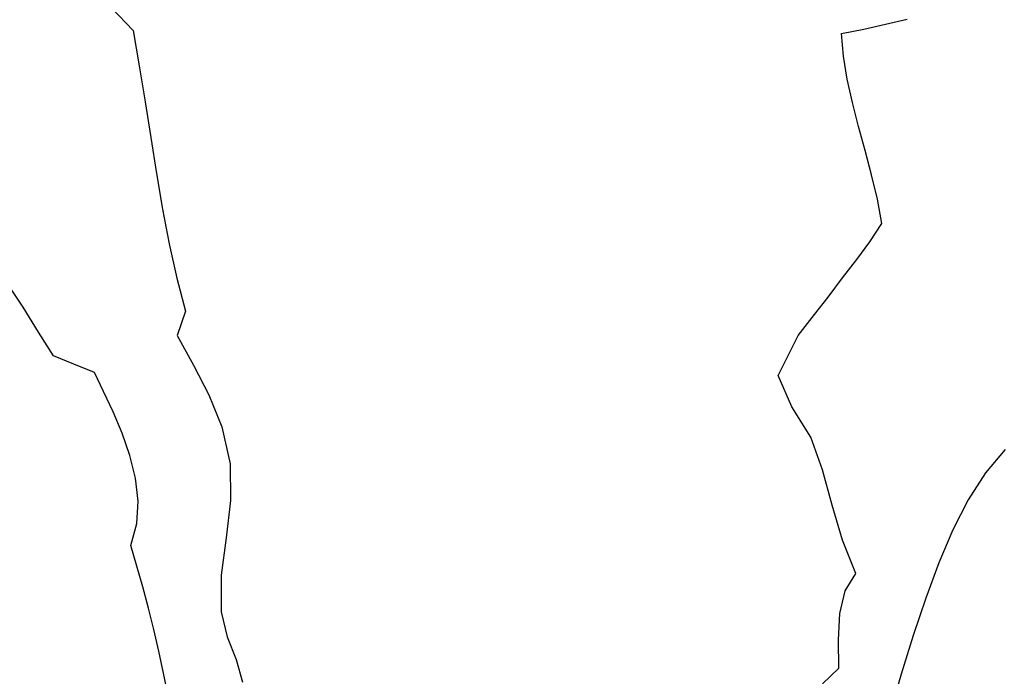
# Model space of a CAD drawing. Units: inches. Extents: x 485055 to 506453, y 6713575 to 6745661.
# Drawn here: x 494058 to 494895, y 6725226 to 6725784 of the extents above; entities that cross this region are included whole.
import ezdxf

# ---------------------------------------------------------------- set-up
doc = ezdxf.new("R2010")
doc.units = ezdxf.units.IN
doc.header["$MEASUREMENT"] = 0
doc.layers.add('DBO.Environment_SensitiveAreas_BYLAW2012', color=10, linetype='Continuous')

msp = doc.modelspace()

# ---------------------------------------------------------------- linework, layer by layer
at = {"layer": 'DBO.Environment_SensitiveAreas_BYLAW2012'}
for points in [[(494136.44, 6725794.13), (494154.63, 6725774.71), (494159.93, 6725744.68), (494164.87, 6725714.3), (494169.66, 6725683.76), (494174.52, 6725653.3), (494179.68, 6725623.13), (494185.34, 6725593.46), (494191.75, 6725564.52), (494199.1, 6725536.52), (494192.01, 6725515.58), (494205.89, 6725490.45), (494219.11, 6725465.37), (494230.04, 6725438.22), (494237.04, 6725406.85), (494237.54, 6725375.52), (494233.67, 6725343.91), (494229.59, 6725312.29), (494229.49, 6725280.91), (494234.6, 6725259.75), (494242.19, 6725240.52), (494247.71, 6725221.34)], [(494136.44, 6725794.13), (494154.63, 6725774.71), (494159.93, 6725744.68), (494164.87, 6725714.3), (494169.66, 6725683.76), (494174.52, 6725653.3), (494179.68, 6725623.13), (494185.34, 6725593.46), (494191.75, 6725564.52), (494199.1, 6725536.52), (494192.01, 6725515.58), (494205.89, 6725490.45), (494219.11, 6725465.37), (494230.04, 6725438.22), (494237.04, 6725406.85), (494237.54, 6725375.52), (494233.67, 6725343.91), (494229.59, 6725312.29), (494229.49, 6725280.91), (494234.6, 6725259.75), (494242.19, 6725240.52), (494247.71, 6725221.34)], [(494136.44, 6725794.13), (494154.63, 6725774.71), (494159.93, 6725744.68), (494164.87, 6725714.3), (494169.66, 6725683.76), (494174.52, 6725653.3), (494179.68, 6725623.13), (494185.34, 6725593.46), (494191.75, 6725564.52), (494199.1, 6725536.52), (494192.01, 6725515.58), (494205.89, 6725490.45), (494219.11, 6725465.37), (494230.04, 6725438.22), (494237.04, 6725406.85), (494237.54, 6725375.52), (494233.67, 6725343.91), (494229.59, 6725312.29), (494229.49, 6725280.91), (494234.6, 6725259.75), (494242.19, 6725240.52), (494247.71, 6725221.34)], [(494136.44, 6725794.13), (494154.63, 6725774.71), (494159.93, 6725744.68), (494164.87, 6725714.3), (494169.66, 6725683.76), (494174.52, 6725653.3), (494179.68, 6725623.13), (494185.34, 6725593.46), (494191.75, 6725564.52), (494199.1, 6725536.52), (494192.01, 6725515.58), (494205.89, 6725490.45), (494219.11, 6725465.37), (494230.04, 6725438.22), (494237.04, 6725406.85), (494237.54, 6725375.52), (494233.67, 6725343.91), (494229.59, 6725312.29), (494229.49, 6725280.91), (494234.6, 6725259.75), (494242.19, 6725240.52), (494247.71, 6725221.34)], [(494740.32, 6725219.85), (494754.25, 6725233.13), (494753.89, 6725257.22), (494755.17, 6725279.65), (494759.59, 6725298.94), (494768.61, 6725313.59), (494757.45, 6725341.81), (494748.72, 6725371.74), (494740.43, 6725401.52), (494730.61, 6725429.25), (494714.27, 6725455.24), (494702.82, 6725481.83), (494719.79, 6725515.67), (494733.66, 6725533.41), (494745.11, 6725548.16), (494757.49, 6725564.8), (494769.46, 6725580.16), (494780.7, 6725595.22), (494790.89, 6725610.95), (494787.02, 6725631.5), (494782.15, 6725652.14), (494776.71, 6725672.76), (494771.14, 6725693.26), (494765.9, 6725713.55), (494761.43, 6725733.51), (494758.18, 6725753.06), (494756.59, 6725772.1), (494775.44, 6725775.94), (494793.98, 6725780.08), (494812.31, 6725784.44)], [(494740.32, 6725219.85), (494754.25, 6725233.13), (494753.89, 6725257.22), (494755.17, 6725279.65), (494759.59, 6725298.94), (494768.61, 6725313.59), (494757.45, 6725341.81), (494748.72, 6725371.74), (494740.43, 6725401.52), (494730.61, 6725429.25), (494714.27, 6725455.24), (494702.82, 6725481.83), (494719.79, 6725515.67), (494733.66, 6725533.41), (494745.11, 6725548.16), (494757.49, 6725564.8), (494769.46, 6725580.16), (494780.7, 6725595.22), (494790.89, 6725610.95), (494787.02, 6725631.5), (494782.15, 6725652.14), (494776.71, 6725672.76), (494771.14, 6725693.26), (494765.9, 6725713.55), (494761.43, 6725733.51), (494758.18, 6725753.06), (494756.59, 6725772.1), (494775.44, 6725775.94), (494793.98, 6725780.08), (494812.31, 6725784.44)], [(494740.32, 6725219.85), (494754.25, 6725233.13), (494753.89, 6725257.22), (494755.17, 6725279.65), (494759.59, 6725298.94), (494768.61, 6725313.59), (494757.45, 6725341.81), (494748.72, 6725371.74), (494740.43, 6725401.52), (494730.61, 6725429.25), (494714.27, 6725455.24), (494702.82, 6725481.83), (494719.79, 6725515.67), (494733.66, 6725533.41), (494745.11, 6725548.16), (494757.49, 6725564.8), (494769.46, 6725580.16), (494780.7, 6725595.22), (494790.89, 6725610.95), (494787.02, 6725631.5), (494782.15, 6725652.14), (494776.71, 6725672.76), (494771.14, 6725693.26), (494765.9, 6725713.55), (494761.43, 6725733.51), (494758.18, 6725753.06), (494756.59, 6725772.1), (494775.44, 6725775.94), (494793.98, 6725780.08), (494812.31, 6725784.44)], [(494740.32, 6725219.85), (494754.25, 6725233.13), (494753.89, 6725257.22), (494755.17, 6725279.65), (494759.59, 6725298.94), (494768.61, 6725313.59), (494757.45, 6725341.81), (494748.72, 6725371.74), (494740.43, 6725401.52), (494730.61, 6725429.25), (494714.27, 6725455.24), (494702.82, 6725481.83), (494719.79, 6725515.67), (494733.66, 6725533.41), (494745.11, 6725548.16), (494757.49, 6725564.8), (494769.46, 6725580.16), (494780.7, 6725595.22), (494790.89, 6725610.95), (494787.02, 6725631.5), (494782.15, 6725652.14), (494776.71, 6725672.76), (494771.14, 6725693.26), (494765.9, 6725713.55), (494761.43, 6725733.51), (494758.18, 6725753.06), (494756.59, 6725772.1), (494775.44, 6725775.94), (494793.98, 6725780.08), (494812.31, 6725784.44)], [(494184.35, 6725210.02), (494180.62, 6725228.97), (494176.61, 6725247.65), (494172.33, 6725266.06), (494167.8, 6725284.21), (494163.02, 6725302.12), (494157.99, 6725319.79), (494152.74, 6725337.23), (494157.86, 6725355.91), (494158.95, 6725375.08), (494156.74, 6725394.44), (494151.97, 6725413.72), (494145.37, 6725432.63), (494137.67, 6725450.9), (494129.59, 6725468.23), (494121.88, 6725484.35), (494104.41, 6725491.44), (494086.94, 6725498.51), (494074.41, 6725518.64), (494061.24, 6725539.81), (494047.06, 6725561.06)], [(494184.35, 6725210.02), (494180.62, 6725228.97), (494176.61, 6725247.65), (494172.33, 6725266.06), (494167.8, 6725284.21), (494163.02, 6725302.12), (494157.99, 6725319.79), (494152.74, 6725337.23), (494157.86, 6725355.91), (494158.95, 6725375.08), (494156.74, 6725394.44), (494151.97, 6725413.72), (494145.37, 6725432.63), (494137.67, 6725450.9), (494129.59, 6725468.23), (494121.88, 6725484.35), (494104.41, 6725491.44), (494086.94, 6725498.51), (494074.41, 6725518.64), (494061.24, 6725539.81), (494047.06, 6725561.06)], [(494184.35, 6725210.02), (494180.62, 6725228.97), (494176.61, 6725247.65), (494172.33, 6725266.06), (494167.8, 6725284.21), (494163.02, 6725302.12), (494157.99, 6725319.79), (494152.74, 6725337.23), (494157.86, 6725355.91), (494158.95, 6725375.08), (494156.74, 6725394.44), (494151.97, 6725413.72), (494145.37, 6725432.63), (494137.67, 6725450.9), (494129.59, 6725468.23), (494121.88, 6725484.35), (494104.41, 6725491.44), (494086.94, 6725498.51), (494074.41, 6725518.64), (494061.24, 6725539.81), (494047.06, 6725561.06)], [(494184.35, 6725210.02), (494180.62, 6725228.97), (494176.61, 6725247.65), (494172.33, 6725266.06), (494167.8, 6725284.21), (494163.02, 6725302.12), (494157.99, 6725319.79), (494152.74, 6725337.23), (494157.86, 6725355.91), (494158.95, 6725375.08), (494156.74, 6725394.44), (494151.97, 6725413.72), (494145.37, 6725432.63), (494137.67, 6725450.9), (494129.59, 6725468.23), (494121.88, 6725484.35), (494104.41, 6725491.44), (494086.94, 6725498.51), (494074.41, 6725518.64), (494061.24, 6725539.81), (494047.06, 6725561.06)], [(494895.73, 6725419), (494878.96, 6725399.02), (494864.26, 6725376.15), (494851.19, 6725350.65), (494839.31, 6725322.77), (494828.17, 6725292.76), (494817.36, 6725260.87), (494807.23, 6725228.18), (494798.18, 6725196.96)], [(494895.73, 6725419), (494878.96, 6725399.02), (494864.26, 6725376.15), (494851.19, 6725350.65), (494839.31, 6725322.77), (494828.17, 6725292.76), (494817.36, 6725260.87), (494807.23, 6725228.18), (494798.18, 6725196.96)], [(494895.73, 6725419), (494878.96, 6725399.02), (494864.26, 6725376.15), (494851.19, 6725350.65), (494839.31, 6725322.77), (494828.17, 6725292.76), (494817.36, 6725260.87), (494807.23, 6725228.18), (494798.18, 6725196.96)], [(494895.73, 6725419), (494878.96, 6725399.02), (494864.26, 6725376.15), (494851.19, 6725350.65), (494839.31, 6725322.77), (494828.17, 6725292.76), (494817.36, 6725260.87), (494807.23, 6725228.18), (494798.18, 6725196.96)]]:
    msp.add_lwpolyline(points, dxfattribs=at)

doc.saveas('drawing.dxf')
